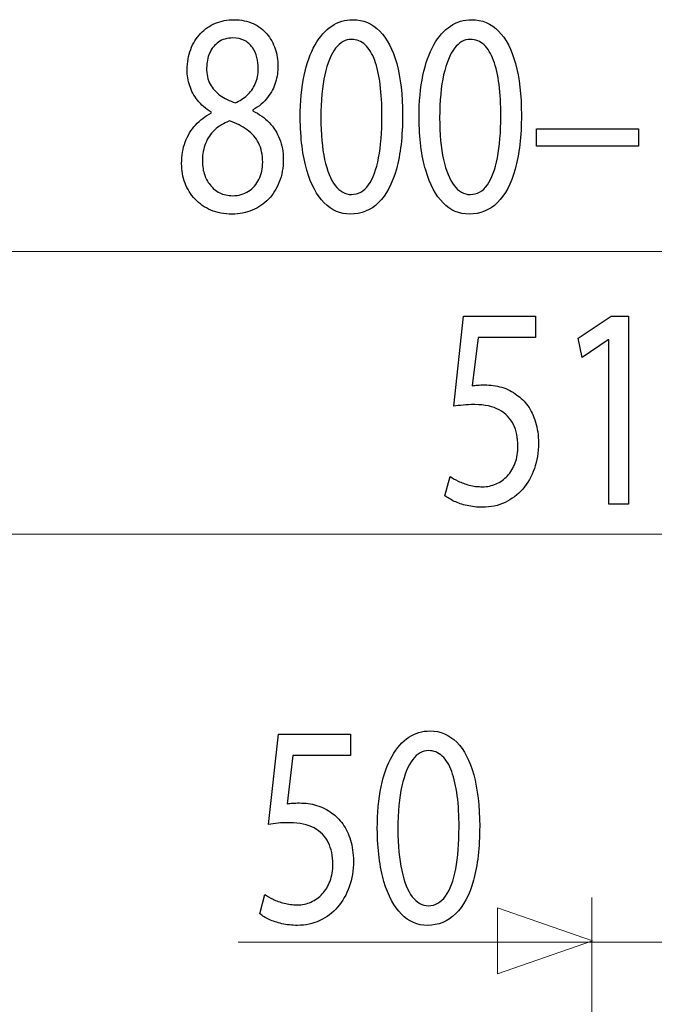
# Model space of a CAD drawing. Units: millimetres. Extents: x -56 to 56, y -41 to 41.
# Drawn here: x -37 to -28, y 25 to 38 of the extents above; entities that cross this region are included whole.
import ezdxf
from ezdxf.lldxf.tags import DXFTag

# ---------------------------------------------------------------- set-up
doc = ezdxf.new("R2010")
doc.units = ezdxf.units.MM
doc.header["$MEASUREMENT"] = 0
doc.layers.add('Standard layer', color=7, linetype='Continuous')
tags = doc.linetypes.add('New Line3', pattern=[1.2, 0.5, -0.3, 0.1, -0.3]).pattern_tags.tags
tags[10:11] = [DXFTag(74, 4), DXFTag(75, 0), DXFTag(340, '0'), DXFTag(46, 1.0), DXFTag(50, 0.0), DXFTag(44, 0.0), DXFTag(45, 0.0)]
tags[8:9] = [DXFTag(74, 4), DXFTag(75, 0), DXFTag(340, '0'), DXFTag(46, 1.0), DXFTag(50, 0.0), DXFTag(44, 0.0), DXFTag(45, 0.0)]
tags[6:7] = [DXFTag(74, 4), DXFTag(75, 0), DXFTag(340, '0'), DXFTag(46, 1.0), DXFTag(50, 0.0), DXFTag(44, 0.0), DXFTag(45, 0.0)]
tags[4:5] = [DXFTag(74, 4), DXFTag(75, 0), DXFTag(340, '0'), DXFTag(46, 1.0), DXFTag(50, 0.0), DXFTag(44, 0.0), DXFTag(45, 0.0)]

msp = doc.modelspace()

# ---------------------------------------------------------------- linework, layer by layer
at = {"layer": 'Standard layer', "color": 250}
for points, knots in [([(-34.0684, 37.1335), (-34.1517, 37.0895), (-34.2231, 37.0345), (-34.2825, 36.9698), (-34.2825, 36.9698), (-34.3421, 36.9046), (-34.3881, 36.8288), (-34.4202, 36.7428), (-34.4202, 36.7428), (-34.4523, 36.6568), (-34.4684, 36.5604), (-34.4688, 36.4544), (-34.4688, 36.4544), (-34.4684, 36.3612), (-34.4533, 36.2746), (-34.4222, 36.1924), (-34.4222, 36.1924), (-34.3917, 36.111), (-34.3473, 36.0392), (-34.2888, 35.9764), (-34.2888, 35.9764), (-34.2303, 35.9144), (-34.1595, 35.8652), (-34.0762, 35.8297), (-34.0762, 35.8297), (-33.9923, 35.7941), (-33.8976, 35.7759), (-33.7922, 35.7753), (-33.7922, 35.7753), (-33.6953, 35.7759), (-33.6053, 35.7934), (-33.5226, 35.8278), (-33.5226, 35.8278), (-33.4397, 35.862), (-33.3668, 35.9118), (-33.3047, 35.9764), (-33.3047, 35.9764), (-33.2426, 36.0405), (-33.194, 36.1174), (-33.1593, 36.2073), (-33.1593, 36.2073), (-33.1241, 36.2973), (-33.1065, 36.3975), (-33.106, 36.5087), (-33.106, 36.5087), (-33.1065, 36.6097), (-33.1232, 36.7014), (-33.1557, 36.7849), (-33.1557, 36.7849), (-33.1883, 36.8676), (-33.2349, 36.9407), (-33.2954, 37.0035), (-33.2954, 37.0035), (-33.356, 37.0668), (-33.4284, 37.1192), (-33.5127, 37.1606), (-33.5127, 37.1606), (-33.5127, 37.1606), (-33.5127, 37.1722), (-33.5127, 37.1722), (-33.5127, 37.1722), (-33.4304, 37.2207), (-33.3647, 37.2771), (-33.3156, 37.3418), (-33.3156, 37.3418), (-33.2665, 37.4057), (-33.2307, 37.4743), (-33.209, 37.5461), (-33.209, 37.5461), (-33.1878, 37.6185), (-33.1769, 37.6903), (-33.1775, 37.7621), (-33.1775, 37.7621), (-33.1775, 37.8423), (-33.1898, 37.9199), (-33.2147, 37.9936), (-33.2147, 37.9936), (-33.2396, 38.0673), (-33.2763, 38.1333), (-33.3254, 38.1921), (-33.3254, 38.1921), (-33.3751, 38.2504), (-33.4367, 38.297), (-33.5101, 38.3306), (-33.5101, 38.3306), (-33.5836, 38.3648), (-33.6695, 38.3823), (-33.7672, 38.3829), (-33.7672, 38.3829), (-33.8568, 38.3823), (-33.9401, 38.3661), (-34.0156, 38.3344), (-34.0156, 38.3344), (-34.0917, 38.3021), (-34.1579, 38.2568), (-34.2148, 38.1974), (-34.2148, 38.1974), (-34.2712, 38.1378), (-34.3152, 38.0673), (-34.3467, 37.9852), (-34.3467, 37.9852), (-34.3778, 37.903), (-34.3938, 37.8119), (-34.3944, 37.7117), (-34.3944, 37.7117), (-34.3944, 37.6386), (-34.3834, 37.5673), (-34.3607, 37.4976), (-34.3607, 37.4976), (-34.3385, 37.4277), (-34.3033, 37.3624), (-34.2557, 37.3023), (-34.2557, 37.3023), (-34.2081, 37.2421), (-34.147, 37.1897), (-34.0715, 37.1452), (-34.0715, 37.1452), (-34.0715, 37.1452), (-34.0684, 37.1335), (-34.0684, 37.1335)], [0, 0, 0, 0, 0.0322581, 0.0322581, 0.0322581, 0.0322581, 0.0645161, 0.0645161, 0.0645161, 0.0645161, 0.0967742, 0.0967742, 0.0967742, 0.0967742, 0.1290323, 0.1290323, 0.1290323, 0.1290323, 0.1612903, 0.1612903, 0.1612903, 0.1612903, 0.1935484, 0.1935484, 0.1935484, 0.1935484, 0.2258065, 0.2258065, 0.2258065, 0.2258065, 0.2580645, 0.2580645, 0.2580645, 0.2580645, 0.2903226, 0.2903226, 0.2903226, 0.2903226, 0.3225806, 0.3225806, 0.3225806, 0.3225806, 0.3548387, 0.3548387, 0.3548387, 0.3548387, 0.3870968, 0.3870968, 0.3870968, 0.3870968, 0.4193548, 0.4193548, 0.4193548, 0.4193548, 0.4516129, 0.4516129, 0.4516129, 0.4516129, 0.483871, 0.483871, 0.483871, 0.483871, 0.516129, 0.516129, 0.516129, 0.516129, 0.5483871, 0.5483871, 0.5483871, 0.5483871, 0.5806452, 0.5806452, 0.5806452, 0.5806452, 0.6129032, 0.6129032, 0.6129032, 0.6129032, 0.6451613, 0.6451613, 0.6451613, 0.6451613, 0.6774194, 0.6774194, 0.6774194, 0.6774194, 0.7096774, 0.7096774, 0.7096774, 0.7096774, 0.7419355, 0.7419355, 0.7419355, 0.7419355, 0.7741935, 0.7741935, 0.7741935, 0.7741935, 0.8064516, 0.8064516, 0.8064516, 0.8064516, 0.8387097, 0.8387097, 0.8387097, 0.8387097, 0.8709677, 0.8709677, 0.8709677, 0.8709677, 0.9032258, 0.9032258, 0.9032258, 0.9032258, 0.9354839, 0.9354839, 0.9354839, 0.9354839, 1, 1, 1, 1]), ([(-32.1747, 38.3829), (-32.2777, 38.3829), (-32.3718, 38.3545), (-32.4578, 38.2976), (-32.4578, 38.2976), (-32.5437, 38.2406), (-32.6177, 38.1572), (-32.6808, 38.046), (-32.6808, 38.046), (-32.7438, 37.9348), (-32.7925, 37.7976), (-32.8271, 37.6346), (-32.8271, 37.6346), (-32.8613, 37.4717), (-32.8789, 37.2841), (-32.8794, 37.0713), (-32.8794, 37.0713), (-32.8763, 36.7926), (-32.8468, 36.5572), (-32.7904, 36.3646), (-32.7904, 36.3646), (-32.734, 36.1717), (-32.6559, 36.0257), (-32.5566, 35.9261), (-32.5566, 35.9261), (-32.4572, 35.8264), (-32.3413, 35.7759), (-32.2088, 35.7753), (-32.2088, 35.7753), (-32.0604, 35.7759), (-31.9341, 35.8278), (-31.8296, 35.9298), (-31.8296, 35.9298), (-31.7251, 36.0321), (-31.6454, 36.1821), (-31.5906, 36.38), (-31.5906, 36.38), (-31.5352, 36.5779), (-31.5078, 36.8198), (-31.5073, 37.1063), (-31.5073, 37.1063), (-31.5078, 37.3747), (-31.5343, 37.6043), (-31.5865, 37.7944), (-31.5865, 37.7944), (-31.6388, 37.9846), (-31.7147, 38.1301), (-31.8141, 38.2303), (-31.8141, 38.2303), (-31.9135, 38.3312), (-32.0335, 38.3823), (-32.1747, 38.3829)], [0, 0, 0, 0, 0.0714286, 0.0714286, 0.0714286, 0.0714286, 0.1428571, 0.1428571, 0.1428571, 0.1428571, 0.2142857, 0.2142857, 0.2142857, 0.2142857, 0.2857143, 0.2857143, 0.2857143, 0.2857143, 0.3571429, 0.3571429, 0.3571429, 0.3571429, 0.4285714, 0.4285714, 0.4285714, 0.4285714, 0.5, 0.5, 0.5, 0.5, 0.5714286, 0.5714286, 0.5714286, 0.5714286, 0.6428571, 0.6428571, 0.6428571, 0.6428571, 0.7142857, 0.7142857, 0.7142857, 0.7142857, 0.7857143, 0.7857143, 0.7857143, 0.7857143, 0.8571429, 0.8571429, 0.8571429, 0.8571429, 1, 1, 1, 1]), ([(-30.5822, 38.3829), (-30.6852, 38.3829), (-30.7793, 38.3545), (-30.8653, 38.2976), (-30.8653, 38.2976), (-30.9511, 38.2406), (-31.0251, 38.1572), (-31.0883, 38.046), (-31.0883, 38.046), (-31.1513, 37.9348), (-31.2, 37.7976), (-31.2346, 37.6346), (-31.2346, 37.6346), (-31.2687, 37.4717), (-31.2863, 37.2841), (-31.2869, 37.0713), (-31.2869, 37.0713), (-31.2838, 36.7926), (-31.2543, 36.5572), (-31.1979, 36.3646), (-31.1979, 36.3646), (-31.1415, 36.1717), (-31.0633, 36.0257), (-30.9641, 35.9261), (-30.9641, 35.9261), (-30.8647, 35.8264), (-30.7488, 35.7759), (-30.6163, 35.7753), (-30.6163, 35.7753), (-30.4679, 35.7759), (-30.3416, 35.8278), (-30.2371, 35.9298), (-30.2371, 35.9298), (-30.1326, 36.0321), (-30.0529, 36.1821), (-29.9981, 36.38), (-29.9981, 36.38), (-29.9427, 36.5779), (-29.9153, 36.8198), (-29.9148, 37.1063), (-29.9148, 37.1063), (-29.9153, 37.3747), (-29.9417, 37.6043), (-29.9939, 37.7944), (-29.9939, 37.7944), (-30.0462, 37.9846), (-30.1222, 38.1301), (-30.2216, 38.2303), (-30.2216, 38.2303), (-30.321, 38.3312), (-30.441, 38.3823), (-30.5822, 38.3829)], [0, 0, 0, 0, 0.0714286, 0.0714286, 0.0714286, 0.0714286, 0.1428571, 0.1428571, 0.1428571, 0.1428571, 0.2142857, 0.2142857, 0.2142857, 0.2142857, 0.2857143, 0.2857143, 0.2857143, 0.2857143, 0.3571429, 0.3571429, 0.3571429, 0.3571429, 0.4285714, 0.4285714, 0.4285714, 0.4285714, 0.5, 0.5, 0.5, 0.5, 0.5714286, 0.5714286, 0.5714286, 0.5714286, 0.6428571, 0.6428571, 0.6428571, 0.6428571, 0.7142857, 0.7142857, 0.7142857, 0.7142857, 0.7857143, 0.7857143, 0.7857143, 0.7857143, 0.8571429, 0.8571429, 0.8571429, 0.8571429, 1, 1, 1, 1]), ([(-33.7828, 38.1385), (-33.7218, 38.1378), (-33.6695, 38.1261), (-33.626, 38.1028), (-33.626, 38.1028), (-33.5826, 38.0797), (-33.5474, 38.0479), (-33.52, 38.0085), (-33.52, 38.0085), (-33.4931, 37.969), (-33.4729, 37.925), (-33.46, 37.8765), (-33.46, 37.8765), (-33.4475, 37.828), (-33.4414, 37.7782), (-33.4414, 37.7271), (-33.4414, 37.7271), (-33.4418, 37.6508), (-33.4553, 37.5829), (-33.4821, 37.5234), (-33.4821, 37.5234), (-33.509, 37.4632), (-33.5453, 37.4122), (-33.5919, 37.3702), (-33.5919, 37.3702), (-33.6379, 37.3275), (-33.6902, 37.2938), (-33.7486, 37.2692), (-33.7486, 37.2692), (-33.8268, 37.2952), (-33.8946, 37.3281), (-33.9525, 37.3683), (-33.9525, 37.3683), (-34.0105, 37.4089), (-34.0555, 37.4594), (-34.087, 37.5196), (-34.087, 37.5196), (-34.1186, 37.5797), (-34.1341, 37.6515), (-34.1335, 37.735), (-34.1335, 37.735), (-34.1335, 37.8087), (-34.1201, 37.8752), (-34.0932, 37.9361), (-34.0932, 37.9361), (-34.0663, 37.9968), (-34.0264, 38.0453), (-33.9743, 38.0822), (-33.9743, 38.0822), (-33.9225, 38.119), (-33.8583, 38.1378), (-33.7828, 38.1385)], [0, 0, 0, 0, 0.0714286, 0.0714286, 0.0714286, 0.0714286, 0.1428571, 0.1428571, 0.1428571, 0.1428571, 0.2142857, 0.2142857, 0.2142857, 0.2142857, 0.2857143, 0.2857143, 0.2857143, 0.2857143, 0.3571429, 0.3571429, 0.3571429, 0.3571429, 0.4285714, 0.4285714, 0.4285714, 0.4285714, 0.5, 0.5, 0.5, 0.5, 0.5714286, 0.5714286, 0.5714286, 0.5714286, 0.6428571, 0.6428571, 0.6428571, 0.6428571, 0.7142857, 0.7142857, 0.7142857, 0.7142857, 0.7857143, 0.7857143, 0.7857143, 0.7857143, 0.8571429, 0.8571429, 0.8571429, 0.8571429, 1, 1, 1, 1]), ([(-32.1933, 38.119), (-32.1219, 38.1184), (-32.0604, 38.0945), (-32.0087, 38.046), (-32.0087, 38.046), (-31.9569, 37.9975), (-31.9145, 37.9282), (-31.8813, 37.8378), (-31.8813, 37.8378), (-31.8482, 37.7478), (-31.8234, 37.6391), (-31.8073, 37.5138), (-31.8073, 37.5138), (-31.7914, 37.3876), (-31.7836, 37.2467), (-31.7836, 37.0908), (-31.7836, 37.0908), (-31.7836, 36.8747), (-31.7986, 36.6884), (-31.8286, 36.532), (-31.8286, 36.532), (-31.8581, 36.3749), (-31.9036, 36.2539), (-31.9642, 36.1685), (-31.9642, 36.1685), (-32.0248, 36.0832), (-32.1013, 36.0405), (-32.1933, 36.0392), (-32.1933, 36.0392), (-32.2766, 36.0398), (-32.3485, 36.08), (-32.4102, 36.1601), (-32.4102, 36.1601), (-32.4712, 36.2403), (-32.5183, 36.3567), (-32.5519, 36.5093), (-32.5519, 36.5093), (-32.5855, 36.6627), (-32.6026, 36.8482), (-32.6031, 37.0675), (-32.6031, 37.0675), (-32.6026, 37.2971), (-32.5846, 37.4891), (-32.5494, 37.6457), (-32.5494, 37.6457), (-32.5142, 37.8015), (-32.4661, 37.9192), (-32.4044, 37.9994), (-32.4044, 37.9994), (-32.3429, 38.079), (-32.2726, 38.119), (-32.1933, 38.119)], [0, 0, 0, 0, 0.0714286, 0.0714286, 0.0714286, 0.0714286, 0.1428571, 0.1428571, 0.1428571, 0.1428571, 0.2142857, 0.2142857, 0.2142857, 0.2142857, 0.2857143, 0.2857143, 0.2857143, 0.2857143, 0.3571429, 0.3571429, 0.3571429, 0.3571429, 0.4285714, 0.4285714, 0.4285714, 0.4285714, 0.5, 0.5, 0.5, 0.5, 0.5714286, 0.5714286, 0.5714286, 0.5714286, 0.6428571, 0.6428571, 0.6428571, 0.6428571, 0.7142857, 0.7142857, 0.7142857, 0.7142857, 0.7857143, 0.7857143, 0.7857143, 0.7857143, 0.8571429, 0.8571429, 0.8571429, 0.8571429, 1, 1, 1, 1]), ([(-30.6008, 38.119), (-30.5294, 38.1184), (-30.4679, 38.0945), (-30.4161, 38.046), (-30.4161, 38.046), (-30.3644, 37.9975), (-30.322, 37.9282), (-30.2888, 37.8378), (-30.2888, 37.8378), (-30.2557, 37.7478), (-30.2309, 37.6391), (-30.2148, 37.5138), (-30.2148, 37.5138), (-30.1989, 37.3876), (-30.1911, 37.2467), (-30.1911, 37.0908), (-30.1911, 37.0908), (-30.1911, 36.8747), (-30.2061, 36.6884), (-30.236, 36.532), (-30.236, 36.532), (-30.2656, 36.3749), (-30.3111, 36.2539), (-30.3716, 36.1685), (-30.3716, 36.1685), (-30.4322, 36.0832), (-30.5088, 36.0405), (-30.6008, 36.0392), (-30.6008, 36.0392), (-30.6841, 36.0398), (-30.756, 36.08), (-30.8176, 36.1601), (-30.8176, 36.1601), (-30.8787, 36.2403), (-30.9257, 36.3567), (-30.9594, 36.5093), (-30.9594, 36.5093), (-30.993, 36.6627), (-31.0101, 36.8482), (-31.0106, 37.0675), (-31.0106, 37.0675), (-31.0101, 37.2971), (-30.992, 37.4891), (-30.9569, 37.6457), (-30.9569, 37.6457), (-30.9217, 37.8015), (-30.8735, 37.9192), (-30.8119, 37.9994), (-30.8119, 37.9994), (-30.7504, 38.079), (-30.68, 38.119), (-30.6008, 38.119)], [0, 0, 0, 0, 0.0714286, 0.0714286, 0.0714286, 0.0714286, 0.1428571, 0.1428571, 0.1428571, 0.1428571, 0.2142857, 0.2142857, 0.2142857, 0.2142857, 0.2857143, 0.2857143, 0.2857143, 0.2857143, 0.3571429, 0.3571429, 0.3571429, 0.3571429, 0.4285714, 0.4285714, 0.4285714, 0.4285714, 0.5, 0.5, 0.5, 0.5, 0.5714286, 0.5714286, 0.5714286, 0.5714286, 0.6428571, 0.6428571, 0.6428571, 0.6428571, 0.7142857, 0.7142857, 0.7142857, 0.7142857, 0.7857143, 0.7857143, 0.7857143, 0.7857143, 0.8571429, 0.8571429, 0.8571429, 0.8571429, 1, 1, 1, 1]), ([(-33.7859, 36.0236), (-33.8505, 36.0244), (-33.908, 36.0372), (-33.9586, 36.0625), (-33.9586, 36.0625), (-34.0099, 36.0883), (-34.0529, 36.1232), (-34.0881, 36.1678), (-34.0881, 36.1678), (-34.1227, 36.2118), (-34.1491, 36.2629), (-34.1667, 36.3199), (-34.1667, 36.3199), (-34.1837, 36.3768), (-34.1915, 36.4375), (-34.1894, 36.501), (-34.1894, 36.501), (-34.1894, 36.5818), (-34.1755, 36.6561), (-34.1475, 36.7247), (-34.1475, 36.7247), (-34.1201, 36.7933), (-34.0792, 36.8535), (-34.0254, 36.9046), (-34.0254, 36.9046), (-33.9711, 36.9555), (-33.9049, 36.9957), (-33.8263, 37.0249), (-33.8263, 37.0249), (-33.7347, 36.9931), (-33.6561, 36.9536), (-33.5898, 36.9057), (-33.5898, 36.9057), (-33.5236, 36.8585), (-33.4723, 36.7997), (-33.4367, 36.73), (-33.4367, 36.73), (-33.4009, 36.6595), (-33.3829, 36.574), (-33.3823, 36.4738), (-33.3823, 36.4738), (-33.3829, 36.3864), (-33.3994, 36.3089), (-33.4325, 36.2416), (-33.4325, 36.2416), (-33.4656, 36.1744), (-33.5122, 36.1214), (-33.5722, 36.0825), (-33.5722, 36.0825), (-33.6322, 36.0437), (-33.7036, 36.0244), (-33.7859, 36.0236)], [0, 0, 0, 0, 0.0714286, 0.0714286, 0.0714286, 0.0714286, 0.1428571, 0.1428571, 0.1428571, 0.1428571, 0.2142857, 0.2142857, 0.2142857, 0.2142857, 0.2857143, 0.2857143, 0.2857143, 0.2857143, 0.3571429, 0.3571429, 0.3571429, 0.3571429, 0.4285714, 0.4285714, 0.4285714, 0.4285714, 0.5, 0.5, 0.5, 0.5, 0.5714286, 0.5714286, 0.5714286, 0.5714286, 0.6428571, 0.6428571, 0.6428571, 0.6428571, 0.7142857, 0.7142857, 0.7142857, 0.7142857, 0.7857143, 0.7857143, 0.7857143, 0.7857143, 0.8571429, 0.8571429, 0.8571429, 0.8571429, 1, 1, 1, 1]), ([(-29.713, 36.92), (-29.713, 36.92), (-29.713, 36.6871), (-29.713, 36.6871), (-29.713, 36.6871), (-29.713, 36.6871), (-28.3471, 36.6871), (-28.3471, 36.6871), (-28.3471, 36.6871), (-28.3471, 36.6871), (-28.3471, 36.92), (-28.3471, 36.92), (-28.3471, 36.92), (-28.3471, 36.92), (-29.713, 36.92), (-29.713, 36.92)], [0, 0, 0, 0, 0.2, 0.2, 0.2, 0.2, 0.4, 0.4, 0.4, 0.4, 0.6, 0.6, 0.6, 0.6, 1, 1, 1, 1]), ([(-29.726, 34.41), (-29.726, 34.41), (-30.6913, 34.41), (-30.6913, 34.41), (-30.6913, 34.41), (-30.6913, 34.41), (-30.8217, 33.1994), (-30.8217, 33.1994), (-30.8217, 33.1994), (-30.7844, 33.2059), (-30.7431, 33.2111), (-30.6965, 33.2156), (-30.6965, 33.2156), (-30.6506, 33.2201), (-30.5978, 33.2227), (-30.5392, 33.2227), (-30.5392, 33.2227), (-30.4058, 33.222), (-30.2966, 33.1982), (-30.2118, 33.1515), (-30.2118, 33.1515), (-30.1265, 33.1044), (-30.0633, 33.0396), (-30.0225, 32.957), (-30.0225, 32.957), (-29.9816, 32.8736), (-29.9613, 32.7771), (-29.9619, 32.6679), (-29.9619, 32.6679), (-29.9613, 32.583), (-29.9738, 32.5075), (-29.9992, 32.4403), (-29.9992, 32.4403), (-30.024, 32.3723), (-30.0586, 32.3155), (-30.1027, 32.2676), (-30.1027, 32.2676), (-30.1466, 32.2202), (-30.1973, 32.1842), (-30.2547, 32.1589), (-30.2547, 32.1589), (-30.3121, 32.1336), (-30.3727, 32.1207), (-30.4368, 32.1207), (-30.4368, 32.1207), (-30.4995, 32.1214), (-30.5585, 32.1284), (-30.6139, 32.1433), (-30.6139, 32.1433), (-30.6691, 32.1576), (-30.7189, 32.175), (-30.7628, 32.1964), (-30.7628, 32.1964), (-30.8068, 32.2177), (-30.843, 32.2391), (-30.8714, 32.2604), (-30.8714, 32.2604), (-30.8714, 32.2604), (-30.9397, 32.0003), (-30.9397, 32.0003), (-30.9397, 32.0003), (-30.9061, 31.974), (-30.8642, 31.9494), (-30.814, 31.9254), (-30.814, 31.9254), (-30.7638, 31.9021), (-30.707, 31.8834), (-30.6433, 31.8685), (-30.6433, 31.8685), (-30.5791, 31.8536), (-30.5103, 31.8459), (-30.4368, 31.8452), (-30.4368, 31.8452), (-30.3266, 31.8459), (-30.2263, 31.8678), (-30.1346, 31.9105), (-30.1346, 31.9105), (-30.0431, 31.9532), (-29.9639, 32.0134), (-29.8972, 32.0909), (-29.8972, 32.0909), (-29.8299, 32.1686), (-29.7783, 32.2597), (-29.7415, 32.3639), (-29.7415, 32.3639), (-29.7048, 32.4686), (-29.6861, 32.583), (-29.6856, 32.7066), (-29.6856, 32.7066), (-29.6861, 32.8113), (-29.6996, 32.9058), (-29.7255, 32.9892), (-29.7255, 32.9892), (-29.7513, 33.0726), (-29.7854, 33.1444), (-29.8289, 33.2052), (-29.8289, 33.2052), (-29.8724, 33.266), (-29.921, 33.3146), (-29.9742, 33.3508), (-29.9742, 33.3508), (-30.0369, 33.3987), (-30.1047, 33.4335), (-30.1787, 33.4548), (-30.1787, 33.4548), (-30.2527, 33.4762), (-30.3292, 33.4873), (-30.409, 33.4866), (-30.409, 33.4866), (-30.4451, 33.4866), (-30.4761, 33.4858), (-30.5015, 33.484), (-30.5015, 33.484), (-30.5269, 33.4821), (-30.5507, 33.4788), (-30.5734, 33.4749), (-30.5734, 33.4749), (-30.5734, 33.4749), (-30.4958, 34.1229), (-30.4958, 34.1229), (-30.4958, 34.1229), (-30.4958, 34.1229), (-29.726, 34.1229), (-29.726, 34.1229), (-29.726, 34.1229), (-29.726, 34.1229), (-29.726, 34.41), (-29.726, 34.41)], [0, 0, 0, 0, 0.030303, 0.030303, 0.030303, 0.030303, 0.0606061, 0.0606061, 0.0606061, 0.0606061, 0.0909091, 0.0909091, 0.0909091, 0.0909091, 0.1212121, 0.1212121, 0.1212121, 0.1212121, 0.1515152, 0.1515152, 0.1515152, 0.1515152, 0.1818182, 0.1818182, 0.1818182, 0.1818182, 0.2121212, 0.2121212, 0.2121212, 0.2121212, 0.2424242, 0.2424242, 0.2424242, 0.2424242, 0.2727273, 0.2727273, 0.2727273, 0.2727273, 0.3030303, 0.3030303, 0.3030303, 0.3030303, 0.3333333, 0.3333333, 0.3333333, 0.3333333, 0.3636364, 0.3636364, 0.3636364, 0.3636364, 0.3939394, 0.3939394, 0.3939394, 0.3939394, 0.4242424, 0.4242424, 0.4242424, 0.4242424, 0.4545455, 0.4545455, 0.4545455, 0.4545455, 0.4848485, 0.4848485, 0.4848485, 0.4848485, 0.5151515, 0.5151515, 0.5151515, 0.5151515, 0.5454545, 0.5454545, 0.5454545, 0.5454545, 0.5757576, 0.5757576, 0.5757576, 0.5757576, 0.6060606, 0.6060606, 0.6060606, 0.6060606, 0.6363636, 0.6363636, 0.6363636, 0.6363636, 0.6666667, 0.6666667, 0.6666667, 0.6666667, 0.6969697, 0.6969697, 0.6969697, 0.6969697, 0.7272727, 0.7272727, 0.7272727, 0.7272727, 0.7575758, 0.7575758, 0.7575758, 0.7575758, 0.7878788, 0.7878788, 0.7878788, 0.7878788, 0.8181818, 0.8181818, 0.8181818, 0.8181818, 0.8484848, 0.8484848, 0.8484848, 0.8484848, 0.8787879, 0.8787879, 0.8787879, 0.8787879, 0.9090909, 0.9090909, 0.9090909, 0.9090909, 0.9393939, 0.9393939, 0.9393939, 0.9393939, 1, 1, 1, 1]), ([(-28.7451, 31.8879), (-28.7451, 31.8879), (-28.4813, 31.8879), (-28.4813, 31.8879), (-28.4813, 31.8879), (-28.4813, 31.8879), (-28.4813, 34.41), (-28.4813, 34.41), (-28.4813, 34.41), (-28.4813, 34.41), (-28.7141, 34.41), (-28.7141, 34.41), (-28.7141, 34.41), (-28.7141, 34.41), (-29.1549, 34.1152), (-29.1549, 34.1152), (-29.1549, 34.1152), (-29.1549, 34.1152), (-29.1021, 33.8551), (-29.1021, 33.8551), (-29.1021, 33.8551), (-29.1021, 33.8551), (-28.7513, 34.0918), (-28.7513, 34.0918), (-28.7513, 34.0918), (-28.7513, 34.0918), (-28.7451, 34.0918), (-28.7451, 34.0918), (-28.7451, 34.0918), (-28.7451, 34.0918), (-28.7451, 31.8879), (-28.7451, 31.8879)], [0, 0, 0, 0, 0.1111111, 0.1111111, 0.1111111, 0.1111111, 0.2222222, 0.2222222, 0.2222222, 0.2222222, 0.3333333, 0.3333333, 0.3333333, 0.3333333, 0.4444444, 0.4444444, 0.4444444, 0.4444444, 0.5555556, 0.5555556, 0.5555556, 0.5555556, 0.6666667, 0.6666667, 0.6666667, 0.6666667, 0.7777778, 0.7777778, 0.7777778, 0.7777778, 1, 1, 1, 1]), ([(-32.2065, 28.8048), (-32.2065, 28.8048), (-33.1718, 28.8048), (-33.1718, 28.8048), (-33.1718, 28.8048), (-33.1718, 28.8048), (-33.3022, 27.5942), (-33.3022, 27.5942), (-33.3022, 27.5942), (-33.2649, 27.6007), (-33.2236, 27.6059), (-33.177, 27.6104), (-33.177, 27.6104), (-33.1311, 27.6149), (-33.0783, 27.6175), (-33.0197, 27.6175), (-33.0197, 27.6175), (-32.8863, 27.6168), (-32.7771, 27.593), (-32.6923, 27.5463), (-32.6923, 27.5463), (-32.607, 27.4992), (-32.5438, 27.4344), (-32.503, 27.3518), (-32.503, 27.3518), (-32.4621, 27.2684), (-32.4418, 27.1719), (-32.4424, 27.0627), (-32.4424, 27.0627), (-32.4418, 26.9778), (-32.4543, 26.9023), (-32.4797, 26.8351), (-32.4797, 26.8351), (-32.5045, 26.7671), (-32.5391, 26.7103), (-32.5832, 26.6624), (-32.5832, 26.6624), (-32.6271, 26.615), (-32.6778, 26.579), (-32.7352, 26.5537), (-32.7352, 26.5537), (-32.7926, 26.5284), (-32.8532, 26.5155), (-32.9173, 26.5155), (-32.9173, 26.5155), (-32.98, 26.5162), (-33.039, 26.5232), (-33.0944, 26.5381), (-33.0944, 26.5381), (-33.1496, 26.5524), (-33.1994, 26.5698), (-33.2433, 26.5912), (-33.2433, 26.5912), (-33.2873, 26.6125), (-33.3235, 26.6339), (-33.3519, 26.6552), (-33.3519, 26.6552), (-33.3519, 26.6552), (-33.4202, 26.3951), (-33.4202, 26.3951), (-33.4202, 26.3951), (-33.3866, 26.3688), (-33.3447, 26.3442), (-33.2945, 26.3202), (-33.2945, 26.3202), (-33.2443, 26.2969), (-33.1875, 26.2782), (-33.1238, 26.2633), (-33.1238, 26.2633), (-33.0596, 26.2484), (-32.9908, 26.2407), (-32.9173, 26.24), (-32.9173, 26.24), (-32.8071, 26.2407), (-32.7068, 26.2626), (-32.6151, 26.3053), (-32.6151, 26.3053), (-32.5236, 26.348), (-32.4444, 26.4082), (-32.3777, 26.4857), (-32.3777, 26.4857), (-32.3104, 26.5634), (-32.2588, 26.6545), (-32.222, 26.7587), (-32.222, 26.7587), (-32.1853, 26.8634), (-32.1666, 26.9778), (-32.1661, 27.1014), (-32.1661, 27.1014), (-32.1666, 27.2061), (-32.1801, 27.3006), (-32.206, 27.384), (-32.206, 27.384), (-32.2318, 27.4674), (-32.2659, 27.5392), (-32.3094, 27.6), (-32.3094, 27.6), (-32.3529, 27.6608), (-32.4015, 27.7094), (-32.4547, 27.7456), (-32.4547, 27.7456), (-32.5174, 27.7935), (-32.5852, 27.8283), (-32.6592, 27.8496), (-32.6592, 27.8496), (-32.7332, 27.871), (-32.8097, 27.8821), (-32.8895, 27.8814), (-32.8895, 27.8814), (-32.9256, 27.8814), (-32.9566, 27.8806), (-32.982, 27.8788), (-32.982, 27.8788), (-33.0074, 27.8769), (-33.0312, 27.8736), (-33.0539, 27.8697), (-33.0539, 27.8697), (-33.0539, 27.8697), (-32.9763, 28.5177), (-32.9763, 28.5177), (-32.9763, 28.5177), (-32.9763, 28.5177), (-32.2065, 28.5177), (-32.2065, 28.5177), (-32.2065, 28.5177), (-32.2065, 28.5177), (-32.2065, 28.8048), (-32.2065, 28.8048)], [0, 0, 0, 0, 0.030303, 0.030303, 0.030303, 0.030303, 0.0606061, 0.0606061, 0.0606061, 0.0606061, 0.0909091, 0.0909091, 0.0909091, 0.0909091, 0.1212121, 0.1212121, 0.1212121, 0.1212121, 0.1515152, 0.1515152, 0.1515152, 0.1515152, 0.1818182, 0.1818182, 0.1818182, 0.1818182, 0.2121212, 0.2121212, 0.2121212, 0.2121212, 0.2424242, 0.2424242, 0.2424242, 0.2424242, 0.2727273, 0.2727273, 0.2727273, 0.2727273, 0.3030303, 0.3030303, 0.3030303, 0.3030303, 0.3333333, 0.3333333, 0.3333333, 0.3333333, 0.3636364, 0.3636364, 0.3636364, 0.3636364, 0.3939394, 0.3939394, 0.3939394, 0.3939394, 0.4242424, 0.4242424, 0.4242424, 0.4242424, 0.4545455, 0.4545455, 0.4545455, 0.4545455, 0.4848485, 0.4848485, 0.4848485, 0.4848485, 0.5151515, 0.5151515, 0.5151515, 0.5151515, 0.5454545, 0.5454545, 0.5454545, 0.5454545, 0.5757576, 0.5757576, 0.5757576, 0.5757576, 0.6060606, 0.6060606, 0.6060606, 0.6060606, 0.6363636, 0.6363636, 0.6363636, 0.6363636, 0.6666667, 0.6666667, 0.6666667, 0.6666667, 0.6969697, 0.6969697, 0.6969697, 0.6969697, 0.7272727, 0.7272727, 0.7272727, 0.7272727, 0.7575758, 0.7575758, 0.7575758, 0.7575758, 0.7878788, 0.7878788, 0.7878788, 0.7878788, 0.8181818, 0.8181818, 0.8181818, 0.8181818, 0.8484848, 0.8484848, 0.8484848, 0.8484848, 0.8787879, 0.8787879, 0.8787879, 0.8787879, 0.9090909, 0.9090909, 0.9090909, 0.9090909, 0.9393939, 0.9393939, 0.9393939, 0.9393939, 1, 1, 1, 1]), ([(-31.1418, 28.8475), (-31.2447, 28.8475), (-31.3389, 28.8191), (-31.4247, 28.7621), (-31.4247, 28.7621), (-31.5107, 28.7053), (-31.5846, 28.6219), (-31.6477, 28.5107), (-31.6477, 28.5107), (-31.7108, 28.3993), (-31.7595, 28.2623), (-31.7942, 28.0993), (-31.7942, 28.0993), (-31.8283, 27.9364), (-31.8458, 27.7488), (-31.8464, 27.5359), (-31.8464, 27.5359), (-31.8433, 27.2572), (-31.8138, 27.0219), (-31.7575, 26.8292), (-31.7575, 26.8292), (-31.7011, 26.6364), (-31.6229, 26.4904), (-31.5236, 26.3907), (-31.5236, 26.3907), (-31.4243, 26.2911), (-31.3084, 26.2407), (-31.176, 26.24), (-31.176, 26.24), (-31.0275, 26.2407), (-30.9012, 26.2924), (-30.7968, 26.3946), (-30.7968, 26.3946), (-30.6922, 26.4968), (-30.6125, 26.6468), (-30.5577, 26.8448), (-30.5577, 26.8448), (-30.5024, 27.0426), (-30.4749, 27.2845), (-30.4744, 27.5709), (-30.4744, 27.5709), (-30.4749, 27.8394), (-30.5013, 28.069), (-30.5536, 28.2591), (-30.5536, 28.2591), (-30.6058, 28.4492), (-30.6818, 28.5946), (-30.7811, 28.6949), (-30.7811, 28.6949), (-30.8805, 28.7958), (-31.0005, 28.8469), (-31.1418, 28.8475)], [0, 0, 0, 0, 0.0714286, 0.0714286, 0.0714286, 0.0714286, 0.1428571, 0.1428571, 0.1428571, 0.1428571, 0.2142857, 0.2142857, 0.2142857, 0.2142857, 0.2857143, 0.2857143, 0.2857143, 0.2857143, 0.3571429, 0.3571429, 0.3571429, 0.3571429, 0.4285714, 0.4285714, 0.4285714, 0.4285714, 0.5, 0.5, 0.5, 0.5, 0.5714286, 0.5714286, 0.5714286, 0.5714286, 0.6428571, 0.6428571, 0.6428571, 0.6428571, 0.7142857, 0.7142857, 0.7142857, 0.7142857, 0.7857143, 0.7857143, 0.7857143, 0.7857143, 0.8571429, 0.8571429, 0.8571429, 0.8571429, 1, 1, 1, 1]), ([(-31.1605, 28.5837), (-31.089, 28.5831), (-31.0275, 28.5591), (-30.9757, 28.5107), (-30.9757, 28.5107), (-30.924, 28.4621), (-30.8816, 28.3928), (-30.8484, 28.3025), (-30.8484, 28.3025), (-30.8153, 28.2124), (-30.7904, 28.1037), (-30.7744, 27.9784), (-30.7744, 27.9784), (-30.7585, 27.8523), (-30.7507, 27.7113), (-30.7507, 27.5555), (-30.7507, 27.5555), (-30.7507, 27.3394), (-30.7656, 27.1532), (-30.7956, 26.9967), (-30.7956, 26.9967), (-30.8252, 26.8396), (-30.8706, 26.7185), (-30.9312, 26.6331), (-30.9312, 26.6331), (-30.9917, 26.5478), (-31.0684, 26.5051), (-31.1605, 26.5038), (-31.1605, 26.5038), (-31.2437, 26.5045), (-31.3156, 26.5445), (-31.3771, 26.6249), (-31.3771, 26.6249), (-31.4382, 26.7051), (-31.4853, 26.8214), (-31.519, 26.9741), (-31.519, 26.9741), (-31.5526, 27.1272), (-31.5697, 27.3128), (-31.5702, 27.5322), (-31.5702, 27.5322), (-31.5697, 27.7617), (-31.5516, 27.9538), (-31.5163, 28.1104), (-31.5163, 28.1104), (-31.4811, 28.2662), (-31.4331, 28.3839), (-31.3715, 28.464), (-31.3715, 28.464), (-31.31, 28.5437), (-31.2395, 28.5837), (-31.1605, 28.5837)], [0, 0, 0, 0, 0.0714286, 0.0714286, 0.0714286, 0.0714286, 0.1428571, 0.1428571, 0.1428571, 0.1428571, 0.2142857, 0.2142857, 0.2142857, 0.2142857, 0.2857143, 0.2857143, 0.2857143, 0.2857143, 0.3571429, 0.3571429, 0.3571429, 0.3571429, 0.4285714, 0.4285714, 0.4285714, 0.4285714, 0.5, 0.5, 0.5, 0.5, 0.5714286, 0.5714286, 0.5714286, 0.5714286, 0.6428571, 0.6428571, 0.6428571, 0.6428571, 0.7142857, 0.7142857, 0.7142857, 0.7142857, 0.7857143, 0.7857143, 0.7857143, 0.7857143, 0.8571429, 0.8571429, 0.8571429, 0.8571429, 1, 1, 1, 1])]:
    msp.add_open_spline(points, degree=3, knots=knots, dxfattribs=at)
at = {"layer": 'Standard layer', "color": 250, "lineweight": 15}
for points in [[(-7.5487, 35.2731), (-7.5487, 35.2731), (-50.4221, 35.2731), (-50.4221, 35.2731)], [(-14.7811, 31.4867), (-14.7811, 31.4867), (-43.1134, 31.4867), (-43.1134, 31.4867)], [(-22.7292, 26.0138), (-22.7292, 26.0138), (-33.7094, 26.0138), (-33.7094, 26.0138)]]:
    msp.add_open_spline(points, degree=3, dxfattribs=at)
at = {"layer": 'Standard layer', "color": 250, "linetype": 'New Line3', "lineweight": 15}
msp.add_open_spline([(-28.97, 26.6122), (-28.97, 26.6122), (-28.97, 20.2055), (-28.97, 20.2055)], degree=3, dxfattribs=at)
at = {"layer": 'Standard layer', "color": 250, "lineweight": 9}
msp.add_open_spline([(-30.2338, 25.5911), (-30.2338, 25.5911), (-30.2338, 25.5911), (-30.2338, 25.5911), (-30.2338, 25.5911), (-30.2338, 25.5911), (-30.2338, 25.5911), (-30.2338, 25.5911), (-30.2338, 25.5911), (-30.2338, 25.5911), (-28.961, 26.0345), (-28.961, 26.0345), (-28.961, 26.0345), (-28.961, 26.0345), (-30.2338, 26.4779), (-30.2338, 26.4779), (-30.2338, 26.4779), (-30.2338, 26.4779), (-30.2338, 26.4779), (-30.2338, 26.4779), (-30.2338, 26.4779), (-30.2338, 26.4779), (-30.2338, 26.4779), (-30.2338, 26.4779), (-30.2338, 26.4779), (-30.2338, 26.4779), (-30.2338, 25.5911), (-30.2338, 25.5911)], degree=3, knots=[0, 0, 0, 0, 0.125, 0.125, 0.125, 0.125, 0.25, 0.25, 0.25, 0.25, 0.375, 0.375, 0.375, 0.375, 0.5, 0.5, 0.5, 0.5, 0.625, 0.625, 0.625, 0.625, 0.75, 0.75, 0.75, 0.75, 1, 1, 1, 1], dxfattribs=at)

doc.saveas('drawing.dxf')
